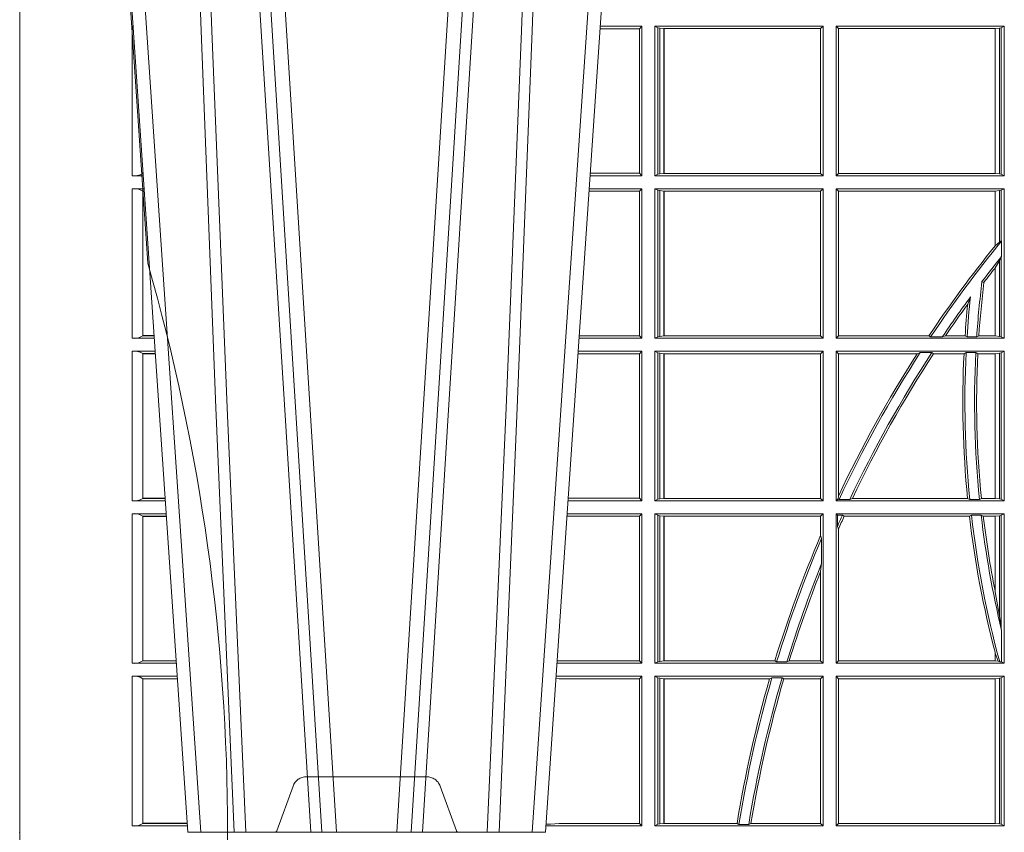
# Model space of a CAD drawing. Units: millimetres. Extents: x 0 to 21000, y 0 to 14850.
# Drawn here: x 4213 to 4417, y 4568 to 4736 of the extents above; entities that cross this region are included whole.
import ezdxf

# ---------------------------------------------------------------- set-up
doc = ezdxf.new("R2010")
doc.units = ezdxf.units.MM
doc.header["$LTSCALE"] = 333.33333
doc.linetypes.add('VERDECKT2', pattern=[4.762499999999999, 3.175, -1.5875])
doc.layers.add('FRW-Bem_CZ', color=5, linetype='Continuous', lineweight=15)
doc.layers.add('FRW-Rifi ST-B', color=7, linetype='Continuous', lineweight=15)
doc.styles.get("Standard").update_dxf_attribs({"font": 'SIMPLEX.shx'})
doc.dimstyles.new('M20_DE', dxfattribs={"dimscale": 20, "dimtxt": 0.0025, "dimasz": 0.0025, "dimexe": 0.002, "dimexo": 0.002, "dimgap": 0.001, "dimtad": 1, "dimzin": 1, "dimtxsty": 'Standard', "dimblk": 'ARCHTICK', "dimcen": 0.0025, "dimdle": 0.0012, "dimclrd": 256, "dimclre": 256, "dimclrt": 256, "dimadec": 1, "dimazin": 0, "dimtfac": 1, "dimtmove": 2, "dimatfit": 3, "dimfxl": 1, "dimarcsym": 0})

# ---------------------------------------------------------------- blocks, each defined once
blk = doc.blocks.new('ST-Block_UT')
at = {"color": 0, "linetype": 'VERDECKT2', "lineweight": 5, "ltscale": 0.1}
blk.add_lwpolyline([(-0.3092137993799895, 3.251869884479675e-09, -0.3152987888776895), (-0.3096836447714963, 0.0003289848898759828), (-0.313031105595627, 0.009526063681846608, 0.3152987888791577), (-0.3158501834579965, 0.01150000325188216), (-0.3406497683814962, 0.01150000325188216, 0.3152987888791579), (-0.3434688389299936, 0.00952607098585645), (-0.3468163061490941, 0.0003289931802044066, -0.3152987888776896), (-0.3472861524594748, 3.251869884479675e-09)], format="xyb", dxfattribs=at)
at = {"color": 0, "lineweight": 5}
blk.add_point((-0.4000000000000057, 0), dxfattribs=at)
blk = doc.blocks.new('ST-Block_SeitGitt')
at = {"color": 0, "lineweight": 5}
blk.add_line((0, 0.2714999980891264), (0, -0.2714999980891264), dxfattribs=at)
at = {"color": 0, "linetype": 'Continuous', "lineweight": 0}
for p, q in [((0.02323644757271381, 0.1666500004862144), (0.02344739293585008, 0.1666500004862144)), ((0.02323644757271381, 0.1666500004862144), (0.02323644757271381, 0.1357499989603355)), ((0.1282304465770778, 0.166146162423928), (0.120018447303039, 0.166146162423928)), ((0.1286500036716518, 0.1666500004862144), (0.1200526188112008, 0.1666500004862144)), ((0.1286500036716518, 0.1666500004862144), (0.1282304465770778, 0.166146162423928)), ((0.1282304465770778, 0.166146162423928), (0.1282304465770778, 0.1362538370226218)), ((0.1286500036716518, 0.1357499989603355), (0.1286500036716518, 0.1666500004862144)), ((0.1313500046730098, 0.1666500004862144), (0.1661499977111873, 0.1666500004862144)), ((0.1313500046730098, 0.1357499989603355), (0.1313500046730098, 0.1666500004862144)), ((0.1319748401641903, 0.166337955269654), (0.1313500046730098, 0.1666500004862144)), ((0.1319748401641903, 0.166337955269654), (0.1319748401641903, 0.1360620441768958)), ((0.1319748401641903, 0.166337955269654), (0.1323715388774929, 0.1662640753124549)), ((0.1323715388774929, 0.1662640753124549), (0.1332243919372615, 0.1661611082886054)), ((0.1323715388774929, 0.1662640753124549), (0.1323715388774929, 0.1361359241340949)), ((0.1332243919372615, 0.1661611082886054), (0.1332695722580013, 0.1661611082886054)), ((0.1332243919372615, 0.1362388911579444), (0.1332243919372615, 0.1661611082886054)), ((0.1332695722580013, 0.1661611082886054), (0.1656611055135784, 0.1661611082886054)), ((0.1332695722580013, 0.1661611082886054), (0.1332695722580013, 0.1362388911579444)), ((0.1661499977111873, 0.1666500004862144), (0.1656611055135784, 0.1661611082886054)), ((0.1656611055135784, 0.1362388911579444), (0.1656611055135784, 0.1661611082886054)), ((0.1661499977111873, 0.1357499989603355), (0.1661499977111873, 0.1666500004862144)), ((0.203650006651884, 0.1666500004862144), (0.1688499987125454, 0.1666500004862144)), ((0.1688499987125454, 0.1357499989603355), (0.1688499987125454, 0.1666500004862144)), ((0.1688499987125454, 0.1666500004862144), (0.1693388909101543, 0.1661611082886054)), ((0.1693388909101543, 0.1362388911579444), (0.1693388909101543, 0.1661611082886054)), ((0.2017304390668926, 0.1661611082886054), (0.1693388909101543, 0.1661611082886054)), ((0.2017756044864711, 0.1661611082886054), (0.2017304390668926, 0.1661611082886054)), ((0.2017304390668926, 0.1661611082886054), (0.2017304390668926, 0.1362388911579444)), ((0.202628472447401, 0.1662640753124549), (0.2017756044864711, 0.1661611082886054)), ((0.2017756044864711, 0.1362388911579444), (0.2017756044864711, 0.1661611082886054)), ((0.2030251562595424, 0.166337955269654), (0.202628472447401, 0.1662640753124549)), ((0.202628472447401, 0.1662640753124549), (0.202628472447401, 0.1361359241340949)), ((0.2030251562595424, 0.166337955269654), (0.203650006651884, 0.1666500004862144)), ((0.2030251562595424, 0.166337955269654), (0.2030251562595424, 0.1360620441768958)), ((0.203650006651884, 0.1357499989603355), (0.203650006651884, 0.1666500004862144)), ((0.02543618679047199, 0.1362831327055289), (0.02543618679047199, 0.1373264946223003)), ((0.02323644757271381, 0.1357499989603355), (0.02554310868788434, 0.1357499989603355)), ((0.02543645501137348, 0.1362377288673713), (0.02543645501137348, 0.1362837883566215)), ((0.02543645501137348, 0.1362837883566215), (0.02550690574966552, 0.1362837883566215)), ((0.02543645501137348, 0.1362377288673713), (0.02551002961999416, 0.1362377288673713)), ((0.1286500036716518, 0.1357499989603355), (0.1179569064510986, 0.1357499989603355)), ((0.1282304465770778, 0.1362538370226218), (0.1179910779592603, 0.1362538370226218)), ((0.1286500036716518, 0.1357499989603355), (0.1282304465770778, 0.1362538370226218)), ((0.1319748401641903, 0.1360620441768958), (0.1313500046730098, 0.1357499989603355)), ((0.1313500046730098, 0.1357499989603355), (0.1661499977111873, 0.1357499989603355)), ((0.1319748401641903, 0.1360620441768958), (0.1323715388774929, 0.1361359241340949)), ((0.1323715388774929, 0.1361359241340949), (0.1332243919372615, 0.1362388911579444)), ((0.1332243919372615, 0.1362388911579444), (0.1332695722580013, 0.1362388911579444)), ((0.1332695722580013, 0.1362388911579444), (0.1656611055135784, 0.1362388911579444)), ((0.1661499977111873, 0.1357499989603355), (0.1656611055135784, 0.1362388911579444)), ((0.1688499987125454, 0.1357499989603355), (0.1693388909101543, 0.1362388911579444)), ((0.203650006651884, 0.1357499989603355), (0.1688499987125454, 0.1357499989603355)), ((0.2017304390668926, 0.1362388911579444), (0.1693388909101543, 0.1362388911579444)), ((0.2017756044864711, 0.1362388911579444), (0.2017304390668926, 0.1362388911579444)), ((0.202628472447401, 0.1361359241340949), (0.2017756044864711, 0.1362388911579444)), ((0.2030251562595424, 0.1360620441768958), (0.202628472447401, 0.1361359241340949)), ((0.2030251562595424, 0.1360620441768958), (0.203650006651884, 0.1357499989603355)), ((0.02323644757271381, 0.1330499979589774), (0.02572622954062354, 0.1330499979589774)), ((0.02323644757271381, 0.1330499979589774), (0.02323644757271381, 0.1021500038836791)), ((0.02543618679047199, 0.102683130178292), (0.02543618679047199, 0.1325168791149451)), ((0.02543645501137348, 0.1325162085626914), (0.02543645501137348, 0.1325622680519416)), ((0.02543645501137348, 0.1325622680519416), (0.02575930860851372, 0.1325622680519416)), ((0.02543645501137348, 0.1325162085626914), (0.02576243247884236, 0.1325162085626914)), ((0.1282304465770778, 0.1325461747978522), (0.1177396153971983, 0.1325461747978522)), ((0.1286500036716518, 0.1330499979589774), (0.117773785894741, 0.1330499979589774)), ((0.1286500036716518, 0.1330499979589774), (0.1282304465770778, 0.1325461747978522)), ((0.1282304465770778, 0.1325461747978522), (0.1282304465770778, 0.1026538344953849)), ((0.1286500036716518, 0.1021500038836791), (0.1286500036716518, 0.1330499979589774)), ((0.1313500046730098, 0.1021500038836791), (0.1313500046730098, 0.1330499979589774)), ((0.1313500046730098, 0.1330499979589774), (0.1661499977111873, 0.1330499979589774)), ((0.1319748401641903, 0.1327379676435783), (0.1313500046730098, 0.1330499979589774)), ((0.1319748401641903, 0.1327379676435783), (0.1319748401641903, 0.1024620491002395)), ((0.1319748401641903, 0.1327379676435783), (0.1323715388774929, 0.1326640876863792)), ((0.1323715388774929, 0.1326640876863792), (0.1332243919372615, 0.1325611057613685)), ((0.1323715388774929, 0.1326640876863792), (0.1323715388774929, 0.1025359290574386)), ((0.1332243919372615, 0.1325611057613685), (0.1332695722580013, 0.1325611057613685)), ((0.1332243919372615, 0.1026388960812881), (0.1332243919372615, 0.1325611057613685)), ((0.1332695722580013, 0.1325611057613685), (0.1656611055135784, 0.1325611057613685)), ((0.1332695722580013, 0.1325611057613685), (0.1332695722580013, 0.1026388960812881)), ((0.1661499977111873, 0.1330499979589774), (0.1656611055135784, 0.1325611057613685)), ((0.1656611055135784, 0.1026388960812881), (0.1656611055135784, 0.1325611057613685)), ((0.1661499977111873, 0.1021500038836791), (0.1661499977111873, 0.1330499979589774)), ((0.1688499987125454, 0.1021500038836791), (0.1688499987125454, 0.1330499979589774)), ((0.203650006651884, 0.1330499979589774), (0.1688499987125454, 0.1330499979589774)), ((0.1688499987125454, 0.1330499979589774), (0.1693388909101543, 0.1325611057613685)), ((0.1693388909101543, 0.1026388960812881), (0.1693388909101543, 0.1325611057613685)), ((0.2017304390668926, 0.1325611057613685), (0.1693388909101543, 0.1325611057613685)), ((0.2017756044864711, 0.1325611057613685), (0.2017304390668926, 0.1325611057613685)), ((0.2017304390668926, 0.1325611057613685), (0.2017304390668926, 0.1212284746502235)), ((0.202628472447401, 0.1326640876863792), (0.2017756044864711, 0.1325611057613685)), ((0.2017756044864711, 0.1212843465541198), (0.2017756044864711, 0.1325611057613685)), ((0.2030251562595424, 0.1327379676435783), (0.202628472447401, 0.1326640876863792)), ((0.202628472447401, 0.1326640876863792), (0.202628472447401, 0.1220073955987289)), ((0.2030251562595424, 0.1327379676435783), (0.203650006651884, 0.1330499979589774)), ((0.2030251562595424, 0.1327379676435783), (0.2030251562595424, 0.1222590166066482)), ((0.203650006651884, 0.1021500038836791), (0.203650006651884, 0.1330499979589774)), ((0.202628472447401, 0.1220073955987289), (0.2030251562595424, 0.1222590166066482)), ((0.2030905872583446, 0.1222356441353156), (0.2030251562595424, 0.1222590166066482)), ((0.2030905872583446, 0.1222356441353156), (0.2030905872583446, 0.1190599012111022)), ((0.2017756031978308, 0.1212843475510681), (0.2017304391282835, 0.1212284768349434)), ((0.2017756044864711, 0.1212843465541198), (0.202628472447401, 0.1220073955987289)), ((0.202628472447401, 0.1181401344869926), (0.2017756044864711, 0.1167293745015456)), ((0.2030251562595424, 0.1188737484548881), (0.202628472447401, 0.1181401344869926)), ((0.202628472447401, 0.1181401344869926), (0.202628472447401, 0.1025359290574386)), ((0.2030251562595424, 0.1188737484548881), (0.2030905872583446, 0.1190599012111022)), ((0.2030251562595424, 0.1188737484548881), (0.2030251562595424, 0.1024620491002395)), ((0.2017756031978308, 0.1167293720413056), (0.2017304391282835, 0.1166718665505755)), ((0.2017304390668926, 0.116671863469918), (0.2017304390668926, 0.1026388960812881)), ((0.2017756044864711, 0.1026388960812881), (0.2017756044864711, 0.1167293745015456)), ((0.1990326583385524, 0.1138671892617538), (0.1994351685047207, 0.1137032988403632)), ((0.1966532409191188, 0.1106875049804046), (0.1960774451494274, 0.1091895433996513)), ((0.02323644757271381, 0.1021500038836791), (0.02782194478737665, 0.1021500038836791)), ((0.02543645501137348, 0.1026377337907149), (0.02543645501137348, 0.1026837932799651)), ((0.02543645501137348, 0.1026837932799651), (0.02778574184915783, 0.1026837932799936)), ((0.02543645501137348, 0.1026377337907149), (0.02778886571942962, 0.1026377337907149)), ((0.1286500036716518, 0.1021500038836791), (0.1156780740399483, 0.1021500038836791)), ((0.1282304465770778, 0.1026538344953849), (0.1157122450428005, 0.1026538344953849)), ((0.1286500036716518, 0.1021500038836791), (0.1282304465770778, 0.1026538344953849)), ((0.1319748401641903, 0.1024620491002395), (0.1313500046730098, 0.1021500038836791)), ((0.1313500046730098, 0.1021500038836791), (0.1661499977111873, 0.1021500038836791)), ((0.1319748401641903, 0.1024620491002395), (0.1323715388774929, 0.1025359290574386)), ((0.1323715388774929, 0.1025359290574386), (0.1332243919372615, 0.1026388960812881)), ((0.1332243919372615, 0.1026388960812881), (0.1332695722580013, 0.1026388960812881)), ((0.1332695722580013, 0.1026388960812881), (0.1656611055135784, 0.1026388960812881)), ((0.1661499977111873, 0.1021500038836791), (0.1656611055135784, 0.1026388960812881)), ((0.1688499987125454, 0.1021500038836791), (0.1693388909101543, 0.1026388960812881)), ((0.203650006651884, 0.1021500038836791), (0.1688499987125454, 0.1021500038836791)), ((0.1880509346723613, 0.1026388960812881), (0.1693388909101543, 0.1026388960812881)), ((0.1880509346723613, 0.1026388960812881), (0.1884155362844524, 0.1024293708537414)), ((0.190825471282011, 0.1024293708537414), (0.1884155362844524, 0.1024293708537414)), ((0.190825471282011, 0.1024293708537414), (0.1914742827415523, 0.1026388960812881)), ((0.1955348193645534, 0.1026388960812881), (0.1914742827415523, 0.1026388960812881)), ((0.1959414273500499, 0.1024293708537414), (0.1955348193645534, 0.1026388960812881)), ((0.1979457974433956, 0.1024293708537414), (0.1959414273500499, 0.1024293708537414)), ((0.1979457974433956, 0.1024293708537414), (0.1983803451061306, 0.1026388960812881)), ((0.2017304390668926, 0.1026388960812881), (0.1983803451061306, 0.1026388960812881)), ((0.2017756044864711, 0.1026388960812881), (0.2017304390668926, 0.1026388960812881)), ((0.202628472447401, 0.1025359290574386), (0.2017756044864711, 0.1026388960812881)), ((0.2030251562595424, 0.1024620491002395), (0.202628472447401, 0.1025359290574386)), ((0.2030251562595424, 0.1024620491002395), (0.203650006651884, 0.1021500038836791)), ((0.02323644757271381, 0.09945000288232109), (0.02800506564011584, 0.09945000288232109)), ((0.02323644757271381, 0.09945000288232109), (0.02323644757271381, 0.06855000135644218)), ((0.02543618679047199, 0.06908312765105507), (0.02543618679047199, 0.0989168765877082)), ((0.02543645501137348, 0.09891621348603508), (0.02543645501137348, 0.09896227297528526)), ((0.02543645501137348, 0.09896227297528526), (0.02803814470800603, 0.09896227297528526)), ((0.02543645501137348, 0.09891621348603508), (0.02804126857830624, 0.09891621348603508)), ((0.1282304465770778, 0.0989461722706153), (0.1154607824807101, 0.0989461722706153)), ((0.1286500036716518, 0.09945000288232109), (0.1154949534835907, 0.09945000288229267)), ((0.1286500036716518, 0.09945000288232109), (0.1282304465770778, 0.0989461722706153)), ((0.1282304465770778, 0.0989461722706153), (0.1282304465770778, 0.06905383941872856)), ((0.1286500036716518, 0.06855000135644218), (0.1286500036716518, 0.09945000288232109)), ((0.1313500046730098, 0.09945000288232109), (0.1661499977111873, 0.09945000288232109)), ((0.1313500046730098, 0.06855000135644218), (0.1313500046730098, 0.09945000288232109)), ((0.1319748401641903, 0.09913795766576072), (0.1313500046730098, 0.09945000288232109)), ((0.1319748401641903, 0.09913795766576072), (0.1319748401641903, 0.06886204657300254)), ((0.1319748401641903, 0.09913795766576072), (0.1323715388774929, 0.09906407770856163)), ((0.1323715388774929, 0.09906407770856163), (0.1332243919372615, 0.09896111068471214)), ((0.1323715388774929, 0.09906407770856163), (0.1323715388774929, 0.06893592653020164)), ((0.1332243919372615, 0.09896111068471214), (0.1332695722580013, 0.09896111068471214)), ((0.1332243919372615, 0.06903889355405113), (0.1332243919372615, 0.09896111068471214)), ((0.1332695722580013, 0.09896111068471214), (0.1656611055135784, 0.09896111068471214)), ((0.1332695722580013, 0.09896111068471214), (0.1332695722580013, 0.06903889355405113)), ((0.1661499977111873, 0.09945000288232109), (0.1656611055135784, 0.09896111068471214)), ((0.1656611055135784, 0.06903889355405113), (0.1656611055135784, 0.09896111068471214)), ((0.1661499977111873, 0.06855000135644218), (0.1661499977111873, 0.09945000288232109)), ((0.203650006651884, 0.09945000288232109), (0.1688499987125454, 0.09945000288232109)), ((0.1688499987125454, 0.06855000135644218), (0.1688499987125454, 0.09945000288232109)), ((0.1688499987125454, 0.09945000288232109), (0.1693388909101543, 0.09896111068471214)), ((0.1856388241052684, 0.09896111068471214), (0.1693388909101543, 0.09896111068471214)), ((0.1693388909101543, 0.06953311291678688), (0.1693388909101543, 0.09896111068471214)), ((0.1856388241052684, 0.09896111068471214), (0.1862732410430965, 0.09917063591225883)), ((0.1886587381362972, 0.09917063591225883), (0.1862732410430965, 0.09917063591225883)), ((0.1886587381362972, 0.09917063591225883), (0.1890230268240032, 0.09896111068471214)), ((0.1953226864337978, 0.09896111068471214), (0.1890230268240032, 0.09896111068471214)), ((0.1957530766725597, 0.09917063591225883), (0.1953226864337978, 0.09896111068471214)), ((0.1977555692195949, 0.09917063591225883), (0.1957530766725597, 0.09917063591225883)), ((0.1977555692195949, 0.09917063591225883), (0.198165217041975, 0.09896111068471214)), ((0.2017304390668926, 0.09896111068471214), (0.198165217041975, 0.09896111068471214)), ((0.2017756044864711, 0.09896111068471214), (0.2017304390668926, 0.09896111068471214)), ((0.2017304390668926, 0.09896111068471214), (0.2017304390668926, 0.06903889355405113)), ((0.202628472447401, 0.09906407770856163), (0.2017756044864711, 0.09896111068471214)), ((0.2017756044864711, 0.06903889355405113), (0.2017756044864711, 0.09896111068471214)), ((0.2030251562595424, 0.09913795766576072), (0.202628472447401, 0.09906407770856163)), ((0.202628472447401, 0.09906407770856163), (0.202628472447401, 0.06893592653020164)), ((0.2030251562595424, 0.09913795766576072), (0.203650006651884, 0.09945000288232109)), ((0.2030251562595424, 0.09913795766576072), (0.2030251562595424, 0.06886204657300254)), ((0.203650006651884, 0.06855000135644218), (0.203650006651884, 0.09945000288232109)), ((0.1693388909101543, 0.06953311291678688), (0.1692543417215404, 0.06895435181601783)), ((0.02323644757271381, 0.06855000135644218), (0.03010078139215011, 0.06855000135644218)), ((0.02543645501137348, 0.06903773126347801), (0.02543645501137348, 0.06908379075272819)), ((0.02543645501137348, 0.06908379075272819), (0.03006457845393129, 0.06908379075272819)), ((0.02543645501137348, 0.06903773126347801), (0.0300677023242315, 0.06903773126347801)), ((0.1286500036716518, 0.06855000135644218), (0.1133992411234601, 0.06855000135644218)), ((0.1282304465770778, 0.06905383941872856), (0.1134334126316219, 0.06905383941872856)), ((0.1286500036716518, 0.06855000135644218), (0.1282304465770778, 0.06905383941872856)), ((0.1319748401641903, 0.06886204657300254), (0.1313500046730098, 0.06855000135644218)), ((0.1313500046730098, 0.06855000135644218), (0.1661499977111873, 0.06855000135644218)), ((0.1319748401641903, 0.06886204657300254), (0.1323715388774929, 0.06893592653020164)), ((0.1323715388774929, 0.06893592653020164), (0.1332243919372615, 0.06903889355405113)), ((0.1332243919372615, 0.06903889355405113), (0.1332695722580013, 0.06903889355405113)), ((0.1332695722580013, 0.06903889355405113), (0.1656611055135784, 0.06903889355405113)), ((0.1661499977111873, 0.06855000135644218), (0.1656611055135784, 0.06903889355405113)), ((0.1688499987125454, 0.06855000135644218), (0.1692543417215404, 0.06895435181601783)), ((0.203650006651884, 0.06855000135644218), (0.1688499987125454, 0.06855000135644218)), ((0.1692543417215404, 0.06895435181601783), (0.1694721817970333, 0.06882936832650444)), ((0.1716820687055645, 0.06882936832650444), (0.1694721817970333, 0.06882936832650444)), ((0.1716820687055645, 0.06882936832650444), (0.1722454220056591, 0.06903889355405113)), ((0.1960549592971859, 0.06903889355405113), (0.1722454220056591, 0.06903889355405113)), ((0.1964971810579357, 0.06882936832650444), (0.1960549592971859, 0.06903889355405113)), ((0.1985070794820842, 0.06882936832650444), (0.1964971810579357, 0.06882936832650444)), ((0.1985070794820842, 0.06882936832650444), (0.1989078313112316, 0.06903889355405113)), ((0.2017304390668926, 0.06903889355405113), (0.1989078313112316, 0.06903889355405113)), ((0.2017756044864711, 0.06903889355405113), (0.2017304390668926, 0.06903889355405113)), ((0.202628472447401, 0.06893592653020164), (0.2017756044864711, 0.06903889355405113)), ((0.2030251562595424, 0.06886204657300254), (0.202628472447401, 0.06893592653020164)), ((0.2030251562595424, 0.06886204657300254), (0.203650006651884, 0.06855000135644218)), ((0.02323644757271381, 0.06585000035508415), (0.03028390224491773, 0.06585000035508415)), ((0.02323644757271381, 0.06585000035508415), (0.02323644757271381, 0.03495000255449554)), ((0.02543618679047199, 0.03548312884910843), (0.02543618679047199, 0.06531688151105186)), ((0.02543645501137348, 0.06531621840937873), (0.02543645501137348, 0.06536227789862892)), ((0.02543645501137348, 0.06536227789862892), (0.03031698080749834, 0.06536227789862892)), ((0.02543645501137348, 0.06531621840937873), (0.03032010467779855, 0.06531621840940716)), ((0.1282304465770778, 0.06534616974337837), (0.1131819495642787, 0.06534616974337837)), ((0.1286500036716518, 0.06585000035508415), (0.1132161205671309, 0.06585000035505573)), ((0.1286500036716518, 0.06585000035508415), (0.1282304465770778, 0.06534616974337837)), ((0.1282304465770778, 0.06534616974337837), (0.1282304465770778, 0.03545383689149162)), ((0.1286500036716518, 0.03495000255449554), (0.1286500036716518, 0.06585000035508415)), ((0.1313500046730098, 0.03495000255449554), (0.1313500046730098, 0.06585000035508415)), ((0.1313500046730098, 0.06585000035508415), (0.1661499977111873, 0.06585000035508415)), ((0.1319748401641903, 0.06553796258910438), (0.1313500046730098, 0.06585000035508415)), ((0.1319748401641903, 0.06553796258910438), (0.1323715388774929, 0.06546408263190528)), ((0.1319748401641903, 0.06553796258910438), (0.1319748401641903, 0.0352620477710559)), ((0.1323715388774929, 0.06546408263190528), (0.1332243919372615, 0.0653611156080558)), ((0.1323715388774929, 0.06546408263190528), (0.1323715388774929, 0.035335927728255)), ((0.1332243919372615, 0.0653611156080558), (0.1332695722580013, 0.0653611156080558)), ((0.1332243919372615, 0.03543889475210449), (0.1332243919372615, 0.0653611156080558)), ((0.1332695722580013, 0.0653611156080558), (0.1656611055135784, 0.0653611156080558)), ((0.1332695722580013, 0.0653611156080558), (0.1332695722580013, 0.03543889475210449)), ((0.1661499977111873, 0.06585000035508415), (0.1656611055135784, 0.0653611156080558)), ((0.1656611055135784, 0.06134574067934295), (0.1656611055135784, 0.0653611156080558)), ((0.1661499977111873, 0.03495000255449554), (0.1661499977111873, 0.06585000035508415)), ((0.203650006651884, 0.06585000035508415), (0.1688499987125454, 0.06585000035508415)), ((0.1688499987125454, 0.03495000255449554), (0.1688499987125454, 0.06585000035508415)), ((0.1688499987125454, 0.06585000035508415), (0.1691293656826076, 0.06557063338502189)), ((0.170171299576765, 0.06557063338502189), (0.1691293656826076, 0.06557063338502189)), ((0.1691293656826076, 0.06324970302327415), (0.1691293656826076, 0.06557063338502189)), ((0.170171299576765, 0.06557063338502189), (0.1705369144678173, 0.0653611156080558)), ((0.1964484542608318, 0.0653611156080558), (0.1705369144678173, 0.0653611156080558)), ((0.1968465685844478, 0.06557063338502189), (0.1964484542608318, 0.0653611156080558)), ((0.1988599687814769, 0.06557063338502189), (0.1968465685844478, 0.06557063338502189)), ((0.1988599687814769, 0.06557063338502189), (0.1993069291114864, 0.0653611156080558)), ((0.2017304390668926, 0.0653611156080558), (0.1993069291114864, 0.0653611156080558)), ((0.2017756044864711, 0.0653611156080558), (0.2017304390668926, 0.0653611156080558)), ((0.2017304390668926, 0.0653611156080558), (0.2017304390668926, 0.04993998211963913)), ((0.202628472447401, 0.06546408263190528), (0.2017756044864711, 0.0653611156080558)), ((0.2017756044864711, 0.04971142438395759), (0.2017756044864711, 0.0653611156080558)), ((0.2030251562595424, 0.06553796258910438), (0.202628472447401, 0.06546408263190528)), ((0.202628472447401, 0.06546408263190528), (0.202628472447401, 0.04467892599447509)), ((0.2030251562595424, 0.06553796258910438), (0.203650006651884, 0.06585000035508415)), ((0.2030251562595424, 0.06553796258910438), (0.2030251562595424, 0.04230243292792579)), ((0.203650006651884, 0.03495000255449554), (0.203650006651884, 0.06585000035508415)), ((0.1691293656826076, 0.06324970302327415), (0.1693388909101543, 0.06268579838021537)), ((0.1658706307411251, 0.06076818284734031), (0.1656611055135784, 0.06134574067934295)), ((0.1693388909101543, 0.03543889475210449), (0.1693388909101543, 0.06268579838021537)), ((0.1658706307411251, 0.06076818284734031), (0.1658706307411251, 0.05554993775828621)), ((0.1656611055135784, 0.05389689234240791), (0.1658706307411251, 0.05554993775828621)), ((0.1656611055135784, 0.03543889475210449), (0.1656611055135784, 0.05389689234240791)), ((0.2017756044864711, 0.04971142438395759), (0.202628472447401, 0.04467892599447509)), ((0.202628472447401, 0.04467892599447509), (0.2030251562595424, 0.04230243292792579)), ((0.2030905872583446, 0.0417460868988826), (0.2030251562595424, 0.04230243292792579)), ((0.2030905872583446, 0.0417460868988826), (0.2030905872583446, 0.0352293695245578)), ((0.2017304391282835, 0.0372196241532663), (0.2017756031978308, 0.03704699621420104)), ((0.2017304390668926, 0.03721962449296257), (0.2017304390668926, 0.03543889475210449)), ((0.2017756044864711, 0.03704699454053184), (0.2023733496666011, 0.03536672842844268)), ((0.2017756044864711, 0.03543889475210449), (0.2017756044864711, 0.03704699454053184)), ((0.02323644757271381, 0.03495000255449554), (0.032379617744283, 0.03495000255446712)), ((0.02543645501137348, 0.03543773246153137), (0.02543645501137348, 0.03548379195078155)), ((0.02543645501137348, 0.03548379195078155), (0.0323434148060926, 0.03548379195078155)), ((0.02543645501137348, 0.03543773246153137), (0.03234653867639281, 0.03543773246153137)), ((0.1286500036716518, 0.03495000255449554), (0.1111204084596409, 0.03495000255449554)), ((0.1115499973297176, 0.03545383689149162), (0.1111523148307185, 0.03542044255095789)), ((0.1282304465770778, 0.03545383689149162), (0.1115499973297176, 0.03545383689149162)), ((0.1286500036716518, 0.03495000255449554), (0.1282304465770778, 0.03545383689149162)), ((0.1319748401641903, 0.0352620477710559), (0.1313500046730098, 0.03495000255449554)), ((0.1313500046730098, 0.03495000255449554), (0.1661499977111873, 0.03495000255449554)), ((0.1319748401641903, 0.0352620477710559), (0.1323715388774929, 0.035335927728255)), ((0.1323715388774929, 0.035335927728255), (0.1332243919372615, 0.03543889475210449)), ((0.1332243919372615, 0.03543889475210449), (0.1332695722580013, 0.03543889475210449)), ((0.1332695722580013, 0.03543889475210449), (0.1561909854412136, 0.03543889475210449)), ((0.1561909854412136, 0.03543889475210449), (0.1565657198429165, 0.0352293695245578)), ((0.1586573958396968, 0.0352293695245578), (0.1565657198429165, 0.0352293695245578)), ((0.1586573958396968, 0.0352293695245578), (0.1591610550880489, 0.03543889475210449)), ((0.1591610550880489, 0.03543889475210449), (0.1656611055135784, 0.03543889475210449)), ((0.1661499977111873, 0.03495000255449554), (0.1656611055135784, 0.03543889475210449)), ((0.1688499987125454, 0.03495000255449554), (0.1693388909101543, 0.03543889475210449)), ((0.203650006651884, 0.03495000255449554), (0.1688499987125454, 0.03495000255449554)), ((0.2017304390668926, 0.03543889475210449), (0.1693388909101543, 0.03543889475210449)), ((0.2017756044864711, 0.03543889475210449), (0.2017304390668926, 0.03543889475210449)), ((0.2023733496666011, 0.03536672842844268), (0.2017756044864711, 0.03543889475210449)), ((0.2026957511901912, 0.0352293695245578), (0.2023733496666011, 0.03536672842844268)), ((0.2030905872583446, 0.0352293695245578), (0.2026957511901912, 0.0352293695245578)), ((0.2030905872583446, 0.0352293695245578), (0.203650006651884, 0.03495000255449554)), ((0.02323644757271381, 0.03225000155313751), (0.03256273859705061, 0.03225000155310909)), ((0.02323644757271381, 0.03225000155313751), (0.02323644757271381, 0.001350003286887613)), ((0.02543618679047199, 0.001883127020363418), (0.02543618679047199, 0.03171687898381492)), ((0.02543645501137348, 0.0317162158821418), (0.02543645501137348, 0.03176227537139198)), ((0.02543645501137348, 0.03176227537139198), (0.03259581741230022, 0.03176227537139198)), ((0.02543645501137348, 0.0317162158821418), (0.03259894128257201, 0.0317162158821418)), ((0.1115499973297176, 0.03174617094143173), (0.1109067800632033, 0.03180018204420776)), ((0.1286500036716518, 0.03225000155313751), (0.1109372879032833, 0.03225000155310909)), ((0.1282304465770778, 0.03174617094143173), (0.1115499973297176, 0.03174617094143173)), ((0.1286500036716518, 0.03225000155313751), (0.1282304465770778, 0.03174617094143173)), ((0.1282304465770778, 0.03174617094143173), (0.1282304465770778, 0.001853837274637726)), ((0.1286500036716518, 0.001350003286887613), (0.1286500036716518, 0.03225000155313751)), ((0.1313500046730098, 0.001350003286887613), (0.1313500046730098, 0.03225000155313751)), ((0.1313500046730098, 0.03225000155313751), (0.1661499977111873, 0.03225000155313751)), ((0.1319748401641903, 0.03193796006186744), (0.1313500046730098, 0.03225000155313751)), ((0.1319748401641903, 0.03193796006186744), (0.1319748401641903, 0.001662046058726219)), ((0.1319748401641903, 0.03193796006186744), (0.1323715388774929, 0.03186408010466835)), ((0.1323715388774929, 0.03186408010466835), (0.1332243919372615, 0.03176111308081886)), ((0.1323715388774929, 0.03186408010466835), (0.1323715388774929, 0.001735926015925315)), ((0.1332243919372615, 0.03176111308081886), (0.1332695722580013, 0.03176111308081886)), ((0.1332243919372615, 0.001838893971097377), (0.1332243919372615, 0.03176111308081886)), ((0.1332695722580013, 0.03176111308081886), (0.1550982832908687, 0.03176111308081886)), ((0.1332695722580013, 0.03176111308081886), (0.1332695722580013, 0.001838893971097377)), ((0.1550982832908687, 0.03176111308081886), (0.1555957883596477, 0.03197063830836555)), ((0.1576791048049984, 0.03197063830836555), (0.1555957883596477, 0.03197063830836555)), ((0.1576791048049984, 0.03197063830836555), (0.1580549418926296, 0.03176111308081886)), ((0.1580549418926296, 0.03176111308081886), (0.1656611055135784, 0.03176111308081886)), ((0.1661499977111873, 0.03225000155313751), (0.1656611055135784, 0.03176111308081886)), ((0.1656611055135784, 0.001838893971097377), (0.1656611055135784, 0.03176111308081886)), ((0.1661499977111873, 0.001350003286887613), (0.1661499977111873, 0.03225000155313751)), ((0.203650006651884, 0.03225000155313751), (0.1688499987125454, 0.03225000155313751)), ((0.1688499987125454, 0.001350003286887613), (0.1688499987125454, 0.03225000155313751)), ((0.1688499987125454, 0.03225000155313751), (0.1693388909101543, 0.03176111308081886)), ((0.2017304390668926, 0.03176111308081886), (0.1693388909101543, 0.03176111308081886)), ((0.1693388909101543, 0.001838893971097377), (0.1693388909101543, 0.03176111308081886)), ((0.2017756044864711, 0.03176111308081886), (0.2017304390668926, 0.03176111308081886)), ((0.2017304390668926, 0.03176111308081886), (0.2017304390668926, 0.001838893971097377)), ((0.202628472447401, 0.03186408010466835), (0.2017756044864711, 0.03176111308081886)), ((0.2017756044864711, 0.001838893971097377), (0.2017756044864711, 0.03176111308081886)), ((0.2030251562595424, 0.03193796006186744), (0.202628472447401, 0.03186408010466835)), ((0.202628472447401, 0.03186408010466835), (0.202628472447401, 0.001735926015925315)), ((0.2030251562595424, 0.03193796006186744), (0.203650006651884, 0.03225000155313751)), ((0.2030251562595424, 0.03193796006186744), (0.2030251562595424, 0.001662046058726219)), ((0.203650006651884, 0.001350003286887613), (0.203650006651884, 0.03225000155313751)), ((0.02323644757271381, 0.001350003286887613), (0.03465845412802082, 0.001350003286887613)), ((0.02543645501137348, 0.001837731564108935), (0.02543645501137348, 0.001883790471282509)), ((0.02543645501137348, 0.001883790471282509), (0.03462225133981178, 0.001883790471282509)), ((0.02543645501137348, 0.001837731564108935), (0.03462537517066266, 0.001837731564108935)), ((0.1286500036716518, 0.001350003286887613), (0.1088415757642736, 0.001350003286887613)), ((0.1098050117492733, 0.001707306938868669), (0.1088604293729247, 0.001627988256245771)), ((0.1088672522645879, 0.00172858763554018), (0.1098050117492733, 0.001707306938868669)), ((0.1115499973297176, 0.001853837274637726), (0.1098050117492733, 0.001707306938868669)), ((0.1282304465770778, 0.001853837274637726), (0.1115499973297176, 0.001853837274637726)), ((0.1286500036716518, 0.001350003286887613), (0.1282304465770778, 0.001853837274637726)), ((0.1319748401641903, 0.001662046058726219), (0.1313500046730098, 0.001350003286887613)), ((0.1313500046730098, 0.001350003286887613), (0.1661499977111873, 0.001350003286887613)), ((0.1319748401641903, 0.001662046058726219), (0.1323715388774929, 0.001735926015925315)), ((0.1323715388774929, 0.001735926015925315), (0.1332243919372615, 0.001838893971097377)), ((0.1332243919372615, 0.001838893971097377), (0.1332695722580013, 0.001838893971097377)), ((0.1332695722580013, 0.001838893971097377), (0.1483729720115718, 0.001838893971097377)), ((0.1483729720115718, 0.001838893971097377), (0.1487640380859432, 0.001629369442042616)), ((0.1507902383804378, 0.001629369442042616), (0.1487640380859432, 0.001629369442042616)), ((0.1507902383804378, 0.001629369442042616), (0.1512496560812053, 0.001838893971097377)), ((0.1512496560812053, 0.001838893971097377), (0.1656611055135784, 0.001838893971097377)), ((0.1661499977111873, 0.001350003286887613), (0.1656611055135784, 0.001838893971097377)), ((0.1688499987125454, 0.001350003286887613), (0.1693388909101543, 0.001838893971097377)), ((0.203650006651884, 0.001350003286887613), (0.1688499987125454, 0.001350003286887613)), ((0.2017304390668926, 0.001838893971097377), (0.1693388909101543, 0.001838893971097377)), ((0.2017756044864711, 0.001838893971097377), (0.2017304390668926, 0.001838893971097377)), ((0.202628472447401, 0.001735926015925315), (0.2017756044864711, 0.001838893971097377)), ((0.2030251562595424, 0.001662046058726219), (0.202628472447401, 0.001735926015925315)), ((0.2030251562595424, 0.001662046058726219), (0.203650006651884, 0.001350003286887613))]:
    blk.add_line(p, q, dxfattribs=at)
for centre, radius, start, end in [((0.02375942795120523, 0.1638033514432493), 0.002894290802625901, 96.23037232779143, 100.4101737911075), ((0.02375937377249215, 0.1385968923878806), 0.002894521376352334, 259.5917551039868, 305.4082449014736), ((0.02375942795120523, 0.1302033489160124), 0.002894290802625901, 54.58982620334908, 100.4101737911075), ((0.4000000000000057, -0.03899999674811738), 0.2545000000000002, 140.6883006755181, 146.240051108189), ((0.4000000000000057, -0.03899999674811738), 0.2549195608716611, 141.0571265141233, 146.2464395997347), ((0.4000000000000057, -0.03899999674811738), 0.2525000000000001, 141.2458610427615, 142.74131763332), ((0.4000000000000057, -0.03899999674811738), 0.252080439128339, 141.8626766266443, 142.7155780307318), ((0.4000000000000057, 0.08900000325186852), 0.2025000000000005, 172.9462203038624, 176.197475887263), ((0.4000000000000057, 0.08900000325186852), 0.2020804391283392, 172.9783219609559, 176.1300293006618), ((0.4000000000000057, -0.03899999674811738), 0.2525000000000001, 143.6424928309404, 145.9361588453004), ((0.4000000000000057, 0.08900000325186852), 0.2045000000000001, 173.9122575998968, 176.2347182808631), ((0.4000000000000057, -0.03899999674811738), 0.2520804391283392, 143.994276302857, 145.8141060026311), ((0.4000000000000057, 0.08900000325186852), 0.2049195608716612, 174.3458060970467, 176.1837270045809), ((0.0237594008630424, 0.1049967751134204), 0.002894406083896856, 259.5907906514338, 305.4092093539467), ((0.0237594008630424, 0.09660323165257978), 0.002894406083895789, 54.5907906460524, 100.4092093485662), ((0.4000000000000057, -0.03899999674811738), 0.2549195608716609, 147.2349972766983, 154.8015807016301), ((0.4000000000000057, -0.03899999674811738), 0.2545000000000003, 147.1180338512527, 154.9321622734282), ((0.4000000000000057, -0.03899999674811738), 0.2525000000000003, 146.8241534321333, 154.7196995486801), ((0.4000000000000057, -0.03899999674811738), 0.2520804391283392, 146.8187048926317, 154.621955338856), ((0.4000000000000057, 0.08900000325186852), 0.2049195608716613, 177.2137627107481, 185.5900165981623), ((0.4000000000000057, 0.08900000325186852), 0.2045000000000003, 177.1492670274166, 185.6605101606036), ((0.4000000000000057, 0.08900000325186852), 0.2025000000000001, 177.1210880376341, 185.7166017655416), ((0.4000000000000057, 0.08900000325186852), 0.2020804391283392, 177.1745860312093, 185.6688088030112), ((0.02375939349374789, 0.07139680582722008), 0.002894437446413213, 259.5910530156995, 305.4089469897282), ((0.0237594001737591, 0.06300318997844556), 0.002894444461980763, 54.59131397468146, 100.409055917814), ((0.4000000000000057, -0.03899999674811738), 0.2525000000000003, 155.5347593811982, 156.1120503840917), ((0.4000000000000057, -0.03899999674811738), 0.2520804391283392, 155.5436905895141, 156.2099568216344), ((0.4000000000000057, 0.08900000325186852), 0.2049195608716629, 186.6242124582463, 194.636534594472), ((0.4000000000000057, 0.08900000325186852), 0.2045000000000005, 186.5787678565501, 195.2444100015016), ((0.4000000000000057, 0.08900000325186852), 0.2025000000000006, 186.6440347001095, 193.4945379878387), ((0.4000000000000057, 0.08900000325186852), 0.2020804391283393, 186.7177048815282, 191.1448160100882), ((0.4000000000000057, -0.03899999674811738), 0.2549195608716616, 156.8190142166467, 163.0217098215067), ((0.4000000000000057, -0.03899999674811738), 0.2545000000000002, 156.919974269655, 163.0421897473148), ((0.4000000000000057, -0.03899999674811738), 0.2525000000000003, 158.0093562505168, 162.9037548165118), ((0.4000000000000057, -0.03899999674811738), 0.2520804391283393, 158.3755788646642, 162.8245825732349), ((0.4000000000000057, 0.08900000325186852), 0.2020804391283391, 191.1448160100882, 191.2108723366121), ((0.02375939951528494, 0.03779677986392471), 0.002894411819984505, 259.5908386373868, 305.4091613680719), ((0.0237594005184576, 0.02940321075021757), 0.002894425272677199, 54.59105230935734, 100.4091326340466), ((0.4000000000000057, -0.03899999674811738), 0.2549195608716611, 163.8840497424013, 170.7813179258648), ((0.4000000000000057, -0.03899999674811738), 0.2545000000000002, 163.8076431989255, 170.8137739426068), ((0.4000000000000057, -0.03899999674811738), 0.2525000000000003, 163.6758154822253, 170.7403741876719), ((0.4000000000000057, -0.03899999674811738), 0.2520804391283394, 163.6975082690645, 170.6765691858791), ((0.0237808980806733, 0.004099814393555334), 0.002803192372644808, 258.8005364064358, 306.1993826839579)]:
    blk.add_arc(centre, radius, start, end, dxfattribs=at)
at = {"color": 0}
blk.add_point((0, 0), dxfattribs=at)
blk = doc.blocks.new('ST-Block_UT_Schacht')
at = {"color": 0, "linetype": 'Continuous'}
for p, q in [((-0.3836637973790005, -0.2714999980891264), (-0.3652499854565008, -2.947132315966883e-09)), ((-0.291249984502997, -2.947132315966883e-09), (-0.3652499854565008, -2.947132315966883e-09)), ((-0.2728362023835018, -0.2714999980891264), (-0.291249984502997, -2.947132315966883e-09))]:
    blk.add_line(p, q, dxfattribs=at)
at = {"color": 0, "linetype": 'Continuous', "lineweight": 0}
for p, q in [((-0.3625177383424898, -2.947132315966883e-09), (-0.3816097617149978, -0.2814999960031344)), ((-0.3556051492695076, -0.2914999976421484), (-0.3374890327455091, -2.947132315966883e-09)), ((-0.3345073103905065, -2.947132315966883e-09), (-0.3526233971120121, -0.2914999976421484)), ((-0.3219926893715126, -2.947132315966883e-09), (-0.3038765728474857, -0.2914999976421484)), ((-0.3008948504925115, -0.2914999976421484), (-0.31901096701651, -2.947132315966883e-09)), ((-0.2939822614195009, -2.947132315966883e-09), (-0.2748902082444999, -0.2814999960031344))]:
    blk.add_line(p, q, dxfattribs=at)
for points in [[(-0.3666014015674932, -0.2814999960031344), (-0.3624699652195034, -0.1656839728021282), (-0.3594078958035141, -0.08773574527762662), (-0.3556559026245054, -2.947132315966883e-09)], [(-0.3532010555269949, -2.947132315966883e-09), (-0.3570883512500131, -0.08773574527762662), (-0.3602576494220102, -0.1656839728021282), (-0.3645309150219873, -0.2814999960031344)], [(-0.3575749933719976, -0.2841802864936369), (-0.3549931287770107, -0.2436380117801491), (-0.3500690400605038, -0.1656835704711455), (-0.3448957443239919, -0.08283865746514607), (-0.3398126304149969, -2.947132315966883e-09)], [(-0.2989249765875002, -0.2841802864936369), (-0.3015068411829986, -0.2436380117801491), (-0.3064309597019985, -0.1656835704711455), (-0.3116042554379987, -0.08283865746514607), (-0.3166873693469938, -2.947132315966883e-09)], [(-0.3032989144325029, -2.947132315966883e-09), (-0.299411648512006, -0.08773574527762662), (-0.2962423205379991, -0.1656839728021282), (-0.2919690847400034, -0.2814999960031344)], [(-0.2898985683920046, -0.2814999960031344), (-0.2940300345424873, -0.1656839728021282), (-0.2970920741560121, -0.08773574527762662), (-0.3008440971375137, -2.947132315966883e-09)]]:
    blk.add_lwpolyline(points, dxfattribs=at)
at = {"color": 0, "lineweight": 5}
blk.add_point((-0.4000000000000057, 0), dxfattribs=at)
blk = doc.blocks.new('QuadroControl-ST_2')
at = {"color": 0, "xscale": -1, "rotation": 180}
blk.add_blockref('ST-Block_UT_Schacht', (-1.49444761916584e-05, -0.9944999967481465), dxfattribs=at)
at = {"color": 0}
for name, p in [('ST-Block_SeitGitt', (-0.4000149444761973, -0.9944999967481465)), ('ST-Block_UT', (-1.49444761916584e-05, -0.9944999967481465))]:
    blk.add_blockref(name, p, dxfattribs=at)
blk = doc.blocks.new('ST-Block_SeitGitt_Seite_verd')
at = {"color": 0}
blk.add_lwpolyline([(-0.02999999999994429, -0.3256239264898682, 0.4040259265697235), (-0.02517450262055831, -0.3306208804404207), (0, -0.3315000065565243), (0, 0.3315000065564959), (-0.02517450262055831, 0.3306208804403923, 0.4040259268721197), (-0.02999999999997272, 0.3256239264846954)], format="xyb", close=True, dxfattribs=at)
at = {"color": 0, "linetype": 'VERDECKT2', "lineweight": 13, "ltscale": 0.5}
blk.add_lwpolyline([(0, 0.2912002145051531, 0.3153048990464815), (0.0006579798646271229, 0.2902605174779751), (0.004177875351160765, 0.2889793752431444, 0.043671098992459), (0.005861595273017883, 0.2885282276868679), (0.01097560673952103, 0.287626469016061), (0.01140277739614248, 0.2875511585473873), (0.01180360279977322, 0.2874804972410061), (0.01216589752584696, 0.2874166010618069), (0.01247864682227373, 0.2873614667653897), (0.01273234281688929, 0.2873167334794857), (0.01291927229613066, 0.2872837721109249), (0.01303375326097012, 0.2872635661363461), (0.01307230425771877, 0.2872567777118604, -0.3449133963889929), (0.01513245329260826, 0.2849639295339443), (0.02647898699291318, 0.1176663977528847, -0.1404055366120098), (0.02647898718717556, -0.1176664070486595)], format="xyb", dxfattribs=at)
blk = doc.blocks.new('_ArchTick')
at = {"color": 0, "linetype": 'ByBlock', "const_width": 0.15}
blk.add_lwpolyline([(-0.5, -0.5), (0.5, 0.5)], dxfattribs=at)
blk = doc.blocks.new('*D106')
at = {"layer": 'Defpoints', "color": 0}
for p in [(3935.367790319739, 5562.285445940761), (4213.124050532722, 5562.285445940761), (4213.124501073427, 4236.285446634227)]:
    blk.add_point(p, dxfattribs=at)
at = {"layer": 'FRW-Bem_CZ', "lineweight": -2}
for p, q in [((3935.367790319738, 4212.285446634227), (3935.367790319739, 5586.285445940761)), ((4173.124050532722, 5562.285445940761), (3895.367790319739, 5562.285445940761)), ((4173.124501073427, 4236.285446634227), (3895.367790319738, 4236.285446634227))]:
    blk.add_line(p, q, dxfattribs=at)
at = {"layer": 'FRW-Bem_CZ', "lineweight": -2, "xscale": 50, "yscale": 50, "zscale": 50}
for p, rotation in [((3935.367790319739, 5562.285445940761), 90), ((3935.367790319738, 4236.285446634227), 270)]:
    blk.add_blockref('_ArchTick', p, dxfattribs=dict(at, rotation=rotation))
at = {"layer": 'FRW-Bem_CZ', "insert": (3885.605885557833, 4899.285446287495), "char_height": 50, "attachment_point": 5, "rotation": 90}
blk.add_mtext('1,32', dxfattribs=at)

msp = doc.modelspace()

# ---------------------------------------------------------------- block references
at = {"layer": 'FRW-Rifi ST-B', "xscale": 1000, "yscale": 1000, "zscale": 1000}
for name, p in [('QuadroControl-ST_2', (4613.138995008921, 5562.285445786147)), ('ST-Block_SeitGitt_Seite_verd', (4213.124501073427, 4567.785449462051))]:
    msp.add_blockref(name, p, dxfattribs=at)

# ---------------------------------------------------------------- dimensions: what is measured, and where the dimension line sits
at = {"layer": 'FRW-Bem_CZ'}
dim = msp.add_linear_dim(base=(3935.367790319739, 5562.285445940761), p1=(4213.124501073427, 4236.285446634227), p2=(4213.124050532722, 5562.285445940761), angle=90, text='1,32', dimstyle='M20_DE', override={"dimscale": 20000}, dxfattribs=at)
dim.commit()
dim.dimension.update_dxf_attribs({"geometry": '*D106', "text_midpoint": (3885.605885557833, 4899.285446287495)})

doc.saveas('drawing.dxf')
